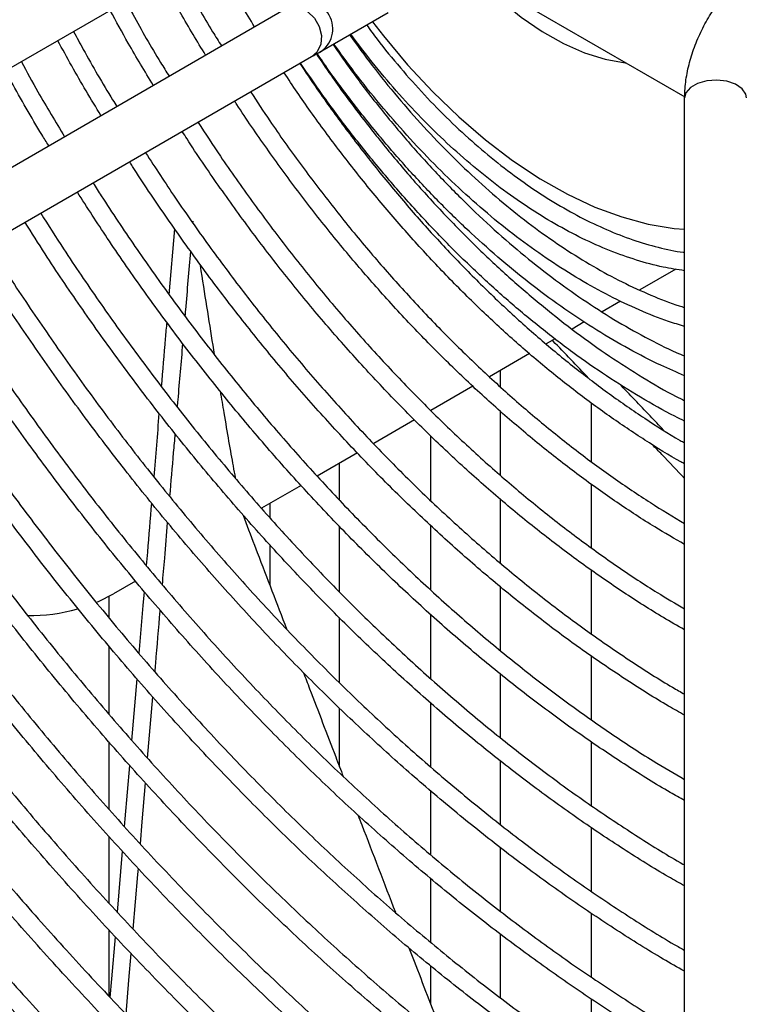
# Model space of a CAD drawing. Units: millimetres. Extents: x 220 to 940, y -606 to 800.
# Drawn here: x 307 to 314, y 685 to 696 of the extents above; entities that cross this region are included whole.
import ezdxf

# ---------------------------------------------------------------- set-up
doc = ezdxf.new("R2010")
doc.units = ezdxf.units.MM

msp = doc.modelspace()

# ---------------------------------------------------------------- linework, layer by layer
at = {"color": 7}
for p, q in [((308.94, 696.867), (301.957, 692.834)), ((302.432, 692.012), (309.415, 696.045)), ((310.558, 696.012), (309.802, 695.575)), ((312.092, 696.083), (313.819, 695.085)), ((309.715, 695.525), (302.732, 691.492)), ((313.818, 680.018), (313.818, 695.075)), ((308.397, 693.719), (308.416, 693.717)), ((308.151, 692.908), (308.212, 693.635)), ((313.721, 693.191), (313.325, 692.962)), ((313.113, 692.84), (312.91, 692.723)), ((312.715, 692.61), (312.58, 692.532)), ((312.394, 692.424), (312.296, 692.368)), ((312.112, 692.262), (311.672, 692.008)), ((311.792, 691.896), (311.792, 692.077)), ((311.49, 691.903), (311.027, 691.636)), ((312.792, 691.721), (312.792, 691.076)), ((311.792, 690.924), (311.792, 691.629)), ((310.849, 691.533), (310.399, 691.273)), ((311.024, 691.358), (311.024, 690.646)), ((310.22, 691.17), (309.777, 690.914)), ((310.024, 690.652), (310.024, 691.056)), ((309.601, 690.812), (309.166, 690.561)), ((312.792, 690.828), (312.792, 690.128)), ((309.256, 690.613), (309.256, 690.46)), ((311.792, 689.959), (311.792, 690.661)), ((308.964, 690.487), (308.992, 690.406)), ((308.989, 690.459), (308.976, 690.452)), ((310.024, 689.64), (310.024, 690.361)), ((311.024, 690.373), (311.024, 689.665)), ((309.256, 690.159), (309.256, 689.716)), ((312.792, 689.881), (312.792, 689.179)), ((307.78, 689.761), (307.537, 689.621)), ((311.792, 688.998), (311.792, 689.697)), ((307.488, 689.594), (307.488, 689.357)), ((311.024, 689.396), (311.024, 688.69)), ((310.024, 688.642), (310.024, 689.358)), ((307.488, 689.045), (307.488, 688.297)), ((312.792, 688.936), (312.792, 688.237)), ((311.792, 688.038), (311.792, 688.738)), ((307.74, 688.006), (307.797, 688.686)), ((307.913, 687.813), (307.971, 688.486)), ((311.024, 688.423), (311.024, 687.719)), ((310.024, 687.716), (310.024, 688.361)), ((307.488, 687.992), (307.488, 687.252)), ((312.792, 687.993), (312.792, 687.291)), ((311.792, 687.084), (311.792, 687.784)), ((311.024, 687.453), (311.024, 686.751)), ((312.792, 687.05), (312.792, 686.349)), ((307.488, 686.951), (307.488, 686.219)), ((307.581, 686.118), (307.637, 686.789)), ((311.792, 686.132), (311.792, 686.831)), ((311.024, 686.492), (311.024, 685.788)), ((312.792, 686.108), (312.792, 685.407)), ((307.488, 685.923), (307.488, 685.197)), ((311.792, 685.18), (311.792, 685.879)), ((311.024, 685.531), (311.024, 685.11)), ((312.792, 685.166), (312.792, 684.465))]:
    msp.add_line(p, q, dxfattribs=at)
at = {"color": 7, "flags": 128}
for points in [[(311.058, 696.971), (311.154, 696.84), (311.356, 696.59), (311.57, 696.358), (311.792, 696.149), (312.021, 695.963), (312.253, 695.804), (312.487, 695.673), (312.718, 695.571), (312.946, 695.501), (313.166, 695.461), (313.168, 695.461)], [(309.415, 696.045), (309.497, 696.071), (309.587, 696.062), (309.674, 696.021), (309.748, 695.95), (309.8, 695.86), (309.824, 695.761), (309.817, 695.664), (309.779, 695.582), (309.715, 695.525)], [(310.386, 695.912), (310.505, 695.758), (310.771, 695.44), (311.049, 695.141), (311.335, 694.865), (311.628, 694.612), (311.926, 694.385), (312.228, 694.186), (312.53, 694.015), (312.83, 693.874), (313.128, 693.765), (313.419, 693.686), (313.703, 693.64), (313.818, 693.631)], [(314.498, 695.075), (314.491, 695.115), (314.451, 695.175), (314.378, 695.224), (314.282, 695.257), (314.173, 695.271), (314.061, 695.263), (313.961, 695.234), (313.882, 695.189), (313.833, 695.131), (313.818, 695.075)], [(307.348, 689.527), (307.372, 689.537), (307.537, 689.621)], [(307.82, 688.963), (307.864, 689.493), (307.877, 689.643)], [(307.66, 687.058), (307.667, 687.146), (307.716, 687.731)], [(307.834, 686.87), (307.854, 687.113), (307.89, 687.54)], [(307.754, 685.932), (307.805, 686.533), (307.811, 686.6)], [(307.502, 685.182), (307.519, 685.385), (307.558, 685.847)], [(307.675, 684.998), (307.707, 685.372), (307.732, 685.666)]]:
    msp.add_lwpolyline(points, dxfattribs=at)
at = {"color": 7}
for centre, radius, start, end in [((309.65, 695.833), 0.3, 300.6155, 119.4181), ((306.609, 691.371), 1.99, 269.4355, 285.593)]:
    msp.add_arc(centre, radius, start, end, dxfattribs=at)
for points, knots in [([(309.089, 695.856), (308.994, 696.013), (308.83, 696.284), (308.679, 696.563), (308.616, 696.68)], [0, 0, 0, 0, 0.5799771, 1, 1, 1, 1]), ([(313.818, 695.075), (313.819, 695.109), (313.822, 695.205), (313.846, 695.368), (313.897, 695.561), (313.97, 695.751), (314.063, 695.935), (314.175, 696.109), (314.301, 696.269), (314.442, 696.412), (314.575, 696.52), (314.662, 696.573), (314.696, 696.594)], [0, 0, 0, 0, 0.060845, 0.169918, 0.278668, 0.386984, 0.494944, 0.602911, 0.711281, 0.820475, 0.930993, 1, 1, 1, 1]), ([(308.25, 696.468), (308.278, 696.414), (308.398, 696.189), (308.557, 695.914), (308.692, 695.698), (308.725, 695.646)], [0, 0, 0, 0, 0.193636, 0.806816, 1, 1, 1, 1]), ([(308.55, 695.545), (308.458, 695.697), (308.294, 695.968), (308.142, 696.247), (308.076, 696.368)], [0, 0, 0, 0, 0.5625999, 1, 1, 1, 1]), ([(307.674, 696.136), (307.699, 696.089), (307.82, 695.863), (307.978, 695.588), (308.118, 695.364), (308.149, 695.313)], [0, 0, 0, 0, 0.1664, 0.811595, 1, 1, 1, 1]), ([(307.975, 695.213), (307.882, 695.367), (307.718, 695.638), (307.567, 695.916), (307.501, 696.036)], [0, 0, 0, 0, 0.567207, 1, 1, 1, 1]), ([(307.099, 695.804), (307.134, 695.738), (307.271, 695.485), (307.43, 695.21), (307.558, 695.005), (307.573, 694.981)], [0, 0, 0, 0, 0.235026, 0.910734, 1, 1, 1, 1]), ([(313.818, 693.174), (313.74, 693.186), (313.567, 693.212), (313.29, 693.287), (312.993, 693.392), (312.693, 693.525), (312.391, 693.686), (312.089, 693.872), (311.79, 694.083), (311.494, 694.318), (311.203, 694.575), (310.92, 694.852), (310.645, 695.15), (310.385, 695.456), (310.224, 695.671), (310.146, 695.774)], [0, 0, 0, 0, 0.0643964, 0.1426235, 0.220994, 0.2994539, 0.3779605, 0.4564811, 0.5349928, 0.6134858, 0.691956, 0.7704029, 0.8488275, 0.9272328, 1, 1, 1, 1]), ([(310.322, 695.875), (310.36, 695.823), (310.478, 695.661), (310.691, 695.403), (310.956, 695.104), (311.23, 694.825), (311.512, 694.566), (311.798, 694.328), (312.088, 694.114), (312.38, 693.924), (312.671, 693.76), (312.961, 693.622), (313.248, 693.51), (313.528, 693.429), (313.719, 693.385), (313.813, 693.375), (313.818, 693.375)], [0, 0, 0, 0, 0.037493, 0.117415, 0.197319, 0.277199, 0.357051, 0.436873, 0.516661, 0.596416, 0.676141, 0.755843, 0.835539, 0.915247, 0.995003, 1, 1, 1, 1]), ([(307.399, 694.88), (307.29, 695.061), (307.127, 695.333), (306.976, 695.611), (306.926, 695.704)], [0, 0, 0, 0, 0.666808, 1, 1, 1, 1]), ([(313.818, 692.562), (313.76, 692.579), (313.594, 692.628), (313.318, 692.74), (312.991, 692.893), (312.663, 693.075), (312.335, 693.282), (312.01, 693.513), (311.688, 693.768), (311.372, 694.046), (311.062, 694.345), (310.761, 694.663), (310.469, 694.999), (310.201, 695.334), (310.036, 695.562), (309.961, 695.667)], [0, 0, 0, 0, 0.0442878, 0.1249122, 0.20559, 0.2862936, 0.3670012, 0.4476991, 0.5283812, 0.6090447, 0.689689, 0.7703154, 0.8509257, 0.9315223, 1, 1, 1, 1]), ([(310.134, 695.767), (310.217, 695.654), (310.387, 695.419), (310.66, 695.083), (310.948, 694.754), (311.246, 694.444), (311.551, 694.154), (311.861, 693.885), (312.176, 693.639), (312.494, 693.416), (312.812, 693.219), (313.131, 693.047), (313.447, 692.903), (313.676, 692.811), (313.799, 692.776), (313.818, 692.77)], [0, 0, 0, 0, 0.077238, 0.159771, 0.24229, 0.32479, 0.40727, 0.489726, 0.572156, 0.65456, 0.736937, 0.819293, 0.901636, 0.983975, 1, 1, 1, 1]), ([(309.802, 695.575), (309.798, 695.573), (309.785, 695.565), (309.754, 695.547), (309.724, 695.53), (309.715, 695.525)], [0, 0, 0, 0, 0.274966, 0.801684, 1, 1, 1, 1]), ([(313.818, 692.019), (313.731, 692.056), (313.526, 692.143), (313.203, 692.311), (312.851, 692.516), (312.5, 692.748), (312.151, 693.004), (311.807, 693.283), (311.468, 693.585), (311.136, 693.907), (310.812, 694.249), (310.497, 694.609), (310.193, 694.987), (309.953, 695.305), (309.818, 695.503), (309.776, 695.565)], [0, 0, 0, 0, 0.0617405, 0.1436902, 0.2256512, 0.3076082, 0.3895549, 0.4714873, 0.5534042, 0.6353052, 0.7171915, 0.7990644, 0.8809259, 0.9627782, 1, 1, 1, 1]), ([(309.952, 695.662), (310.011, 695.576), (310.162, 695.358), (310.419, 695.022), (310.721, 694.654), (311.034, 694.303), (311.355, 693.971), (311.683, 693.659), (312.017, 693.368), (312.356, 693.099), (312.698, 692.855), (313.041, 692.634), (313.385, 692.441), (313.644, 692.308), (313.788, 692.249), (313.818, 692.237)], [0, 0, 0, 0, 0.053786, 0.137814, 0.221833, 0.305839, 0.389831, 0.473805, 0.55776, 0.641694, 0.725607, 0.809499, 0.893372, 0.977231, 1, 1, 1, 1]), ([(306.524, 695.472), (306.584, 695.361), (306.736, 695.083), (306.899, 694.812), (306.998, 694.648)], [0, 0, 0, 0, 0.398875, 1, 1, 1, 1]), ([(309.588, 695.452), (309.65, 695.359), (309.813, 695.114), (310.092, 694.73), (310.424, 694.301), (310.767, 693.888), (311.12, 693.492), (311.482, 693.115), (311.851, 692.757), (312.227, 692.42), (312.608, 692.106), (312.992, 691.814), (313.38, 691.548), (313.655, 691.371), (313.802, 691.289), (313.818, 691.28)], [0, 0, 0, 0, 0.051644, 0.136903, 0.222157, 0.307404, 0.392641, 0.477869, 0.563084, 0.648286, 0.733474, 0.818646, 0.903804, 0.988948, 1, 1, 1, 1]), ([(313.818, 691.52), (313.782, 691.537), (313.621, 691.615), (313.334, 691.779), (312.96, 692.012), (312.587, 692.272), (312.218, 692.555), (311.853, 692.861), (311.494, 693.189), (311.142, 693.537), (310.799, 693.905), (310.465, 694.29), (310.142, 694.693), (309.851, 695.081), (309.674, 695.34), (309.595, 695.456)], [0, 0, 0, 0, 0.024199, 0.106961, 0.189724, 0.272479, 0.355224, 0.437956, 0.520675, 0.603381, 0.686074, 0.768756, 0.85143, 0.934095, 1, 1, 1, 1]), ([(309.77, 695.556), (309.821, 695.479), (309.97, 695.259), (310.229, 694.909), (310.545, 694.508), (310.872, 694.123), (311.209, 693.756), (311.555, 693.408), (311.907, 693.081), (312.264, 692.775), (312.626, 692.491), (312.991, 692.231), (313.358, 691.998), (313.634, 691.835), (313.787, 691.76), (313.818, 691.744)], [0, 0, 0, 0, 0.04546, 0.130317, 0.215166, 0.300007, 0.384836, 0.469652, 0.554453, 0.639238, 0.724005, 0.808755, 0.893487, 0.978204, 1, 1, 1, 1]), ([(306.825, 694.549), (306.8, 694.589), (306.657, 694.821), (306.498, 695.096), (306.37, 695.332), (306.35, 695.371)], [0, 0, 0, 0, 0.15133, 0.860969, 1, 1, 1, 1]), ([(313.818, 691.049), (313.805, 691.056), (313.659, 691.135), (313.382, 691.308), (312.987, 691.572), (312.595, 691.862), (312.207, 692.174), (311.825, 692.509), (311.448, 692.866), (311.08, 693.242), (310.72, 693.637), (310.37, 694.05), (310.031, 694.479), (309.71, 694.912), (309.51, 695.208), (309.413, 695.351)], [0, 0, 0, 0, 0.008486, 0.091634, 0.174777, 0.257912, 0.341036, 0.42415, 0.507251, 0.590342, 0.673423, 0.756495, 0.839559, 0.922617, 1, 1, 1, 1]), ([(309.046, 695.139), (309.116, 695.033), (309.291, 694.765), (309.589, 694.35), (309.935, 693.893), (310.294, 693.451), (310.663, 693.026), (311.041, 692.619), (311.428, 692.232), (311.821, 691.865), (312.22, 691.519), (312.624, 691.195), (313.031, 690.896), (313.43, 690.625), (313.693, 690.468), (313.818, 690.393)], [0, 0, 0, 0, 0.051924, 0.131501, 0.211074, 0.290642, 0.370203, 0.449756, 0.529301, 0.608835, 0.688358, 0.76787, 0.84737, 0.926859, 1, 1, 1, 1]), ([(313.818, 690.163), (313.709, 690.226), (313.46, 690.369), (313.073, 690.623), (312.659, 690.918), (312.248, 691.237), (311.841, 691.579), (311.441, 691.943), (311.047, 692.327), (310.661, 692.731), (310.285, 693.153), (309.918, 693.593), (309.563, 694.048), (309.221, 694.519), (308.991, 694.85), (308.879, 695.026), (308.871, 695.038)], [0, 0, 0, 0, 0.061202, 0.139038, 0.216869, 0.294691, 0.372504, 0.450308, 0.528103, 0.60589, 0.683669, 0.761441, 0.839207, 0.916968, 0.994726, 1, 1, 1, 1]), ([(308.468, 694.805), (308.549, 694.681), (308.741, 694.386), (309.061, 693.934), (309.423, 693.45), (309.797, 692.981), (310.182, 692.528), (310.577, 692.093), (310.98, 691.677), (311.391, 691.28), (311.808, 690.905), (312.23, 690.551), (312.657, 690.22), (313.086, 689.914), (313.474, 689.657), (313.718, 689.514), (313.818, 689.455)], [0, 0, 0, 0, 0.054201, 0.12873, 0.203256, 0.277778, 0.352295, 0.426806, 0.50131, 0.575807, 0.650295, 0.724774, 0.799244, 0.873704, 0.948155, 1, 1, 1, 1]), ([(313.818, 689.225), (313.74, 689.269), (313.516, 689.396), (313.146, 689.633), (312.709, 689.934), (312.276, 690.26), (311.846, 690.608), (311.422, 690.98), (311.004, 691.372), (310.594, 691.785), (310.192, 692.217), (309.799, 692.666), (309.417, 693.133), (309.046, 693.615), (308.689, 694.113), (308.438, 694.476), (308.312, 694.677), (308.294, 694.704)], [0, 0, 0, 0, 0.03904, 0.112125, 0.185205, 0.25828, 0.331348, 0.404408, 0.47746, 0.550506, 0.623545, 0.696578, 0.769605, 0.842628, 0.915648, 0.988664, 1, 1, 1, 1]), ([(313.818, 688.286), (313.759, 688.319), (313.547, 688.437), (313.182, 688.668), (312.725, 688.977), (312.27, 689.311), (311.82, 689.669), (311.374, 690.049), (310.934, 690.451), (310.501, 690.873), (310.076, 691.316), (309.659, 691.776), (309.253, 692.254), (308.858, 692.749), (308.474, 693.259), (308.104, 693.783), (307.852, 694.155), (307.727, 694.354), (307.717, 694.371)], [0, 0, 0, 0, 0.02676, 0.09586, 0.164957, 0.234049, 0.303135, 0.372215, 0.441289, 0.510357, 0.579419, 0.648475, 0.717527, 0.786575, 0.85562, 0.924662, 0.993701, 1, 1, 1, 1]), ([(307.89, 694.471), (307.999, 694.304), (308.224, 693.959), (308.583, 693.45), (308.962, 692.942), (309.352, 692.449), (309.754, 691.972), (310.165, 691.513), (310.585, 691.072), (311.013, 690.651), (311.448, 690.251), (311.888, 689.872), (312.334, 689.515), (312.782, 689.181), (313.233, 688.874), (313.579, 688.652), (313.774, 688.541), (313.818, 688.516)], [0, 0, 0, 0, 0.065534, 0.135857, 0.206176, 0.276493, 0.346805, 0.417112, 0.487414, 0.55771, 0.627999, 0.698281, 0.768556, 0.838822, 0.909081, 0.979333, 1, 1, 1, 1]), ([(307.314, 694.138), (307.344, 694.091), (307.492, 693.855), (307.772, 693.44), (308.154, 692.897), (308.551, 692.368), (308.958, 691.855), (309.377, 691.357), (309.806, 690.877), (310.243, 690.416), (310.689, 689.973), (311.141, 689.552), (311.599, 689.151), (312.062, 688.773), (312.529, 688.418), (312.999, 688.087), (313.429, 687.805), (313.703, 687.645), (313.818, 687.577)], [0, 0, 0, 0, 0.016685, 0.083438, 0.150189, 0.216938, 0.283685, 0.350428, 0.417166, 0.483901, 0.55063, 0.617354, 0.684071, 0.750783, 0.817488, 0.884186, 0.950879, 1, 1, 1, 1]), ([(313.818, 687.347), (313.766, 687.376), (313.553, 687.494), (313.181, 687.728), (312.705, 688.046), (312.23, 688.391), (311.76, 688.759), (311.294, 689.149), (310.833, 689.562), (310.379, 689.995), (309.933, 690.449), (309.495, 690.921), (309.067, 691.412), (308.649, 691.919), (308.242, 692.442), (307.848, 692.98), (307.479, 693.512), (307.249, 693.869), (307.14, 694.038)], [0, 0, 0, 0, 0.021815, 0.087513, 0.153209, 0.2189, 0.284587, 0.350268, 0.415945, 0.481616, 0.547282, 0.612944, 0.678601, 0.744255, 0.809906, 0.875554, 0.9412, 1, 1, 1, 1]), ([(306.738, 693.806), (306.821, 693.675), (307.028, 693.348), (307.375, 692.838), (307.776, 692.276), (308.19, 691.73), (308.616, 691.198), (309.052, 690.683), (309.499, 690.185), (309.954, 689.705), (310.417, 689.245), (310.887, 688.806), (311.363, 688.387), (311.844, 687.991), (312.329, 687.618), (312.817, 687.268), (313.307, 686.945), (313.641, 686.735), (313.812, 686.64), (313.818, 686.636)], [0, 0, 0, 0, 0.042607, 0.106278, 0.169947, 0.233614, 0.297278, 0.36094, 0.424598, 0.488252, 0.551902, 0.615547, 0.679188, 0.742823, 0.806452, 0.870076, 0.933695, 0.997309, 1, 1, 1, 1]), ([(313.818, 686.408), (313.759, 686.441), (313.534, 686.566), (313.144, 686.811), (312.648, 687.141), (312.156, 687.498), (311.666, 687.877), (311.181, 688.279), (310.701, 688.704), (310.228, 689.149), (309.762, 689.615), (309.305, 690.1), (308.856, 690.604), (308.418, 691.124), (307.99, 691.661), (307.574, 692.213), (307.172, 692.78), (306.835, 693.277), (306.638, 693.59), (306.565, 693.706)], [0, 0, 0, 0, 0.022446, 0.085197, 0.147945, 0.21069, 0.273431, 0.336168, 0.3989, 0.461627, 0.524351, 0.58707, 0.649786, 0.712498, 0.775208, 0.837915, 0.90062, 0.963324, 1, 1, 1, 1]), ([(306.161, 693.473), (306.184, 693.436), (306.332, 693.194), (306.621, 692.758), (307.028, 692.167), (307.448, 691.59), (307.881, 691.027), (308.325, 690.479), (308.78, 689.949), (309.244, 689.436), (309.717, 688.941), (310.198, 688.466), (310.685, 688.012), (311.179, 687.579), (311.678, 687.168), (312.181, 686.78), (312.686, 686.415), (313.194, 686.076), (313.572, 685.838), (313.78, 685.721), (313.818, 685.699)], [0, 0, 0, 0, 0.010925, 0.071901, 0.132876, 0.193849, 0.254821, 0.31579, 0.376757, 0.43772, 0.49868, 0.559637, 0.620589, 0.681537, 0.742481, 0.80342, 0.864354, 0.925284, 0.986209, 1, 1, 1, 1]), ([(313.818, 685.469), (313.74, 685.513), (313.49, 685.654), (313.069, 685.919), (312.556, 686.262), (312.045, 686.631), (311.538, 687.023), (311.035, 687.439), (310.537, 687.876), (310.046, 688.335), (309.562, 688.814), (309.086, 689.312), (308.618, 689.829), (308.161, 690.364), (307.714, 690.915), (307.279, 691.482), (306.856, 692.063), (306.448, 692.658), (306.158, 693.095), (306.01, 693.337), (305.988, 693.372)], [0, 0, 0, 0, 0.027397, 0.08756, 0.147721, 0.207879, 0.268034, 0.328185, 0.388332, 0.448475, 0.508614, 0.568751, 0.628883, 0.689013, 0.74914, 0.809265, 0.869388, 0.92951, 0.989631, 1, 1, 1, 1]), ([(308.326, 692.673), (308.328, 692.696), (308.349, 692.934), (308.369, 693.172), (308.387, 693.387)], [0, 0, 0, 0, 0.0982884, 1, 1, 1, 1]), ([(308.488, 693.245), (308.489, 693.241), (308.514, 693.075), (308.562, 692.777), (308.613, 692.449), (308.64, 692.288), (308.645, 692.254)], [0, 0, 0, 0, 0.0108816, 0.4417601, 0.8840345, 1, 1, 1, 1]), ([(305.585, 693.14), (305.687, 692.978), (305.921, 692.605), (306.305, 692.035), (306.731, 691.43), (307.171, 690.838), (307.623, 690.262), (308.086, 689.701), (308.559, 689.157), (309.042, 688.631), (309.533, 688.124), (310.031, 687.637), (310.537, 687.17), (311.048, 686.725), (311.564, 686.302), (312.085, 685.902), (312.608, 685.525), (313.133, 685.175), (313.537, 684.92), (313.766, 684.79), (313.818, 684.76)], [0, 0, 0, 0, 0.045148, 0.103742, 0.162335, 0.220928, 0.279518, 0.338106, 0.396692, 0.455275, 0.513855, 0.572432, 0.631005, 0.689574, 0.74814, 0.806701, 0.865259, 0.923812, 0.982362, 1, 1, 1, 1]), ([(313.818, 684.53), (313.709, 684.592), (313.422, 684.756), (312.958, 685.05), (312.427, 685.408), (311.9, 685.791), (311.375, 686.197), (310.856, 686.626), (310.341, 687.078), (309.832, 687.55), (309.331, 688.044), (308.838, 688.556), (308.353, 689.088), (307.878, 689.637), (307.414, 690.203), (306.961, 690.785), (306.52, 691.381), (306.092, 691.992), (305.722, 692.545), (305.501, 692.898), (305.412, 693.04)], [0, 0, 0, 0, 0.035747, 0.093618, 0.151487, 0.209353, 0.267216, 0.325076, 0.382932, 0.440785, 0.498635, 0.556481, 0.614325, 0.672166, 0.730005, 0.787842, 0.845677, 0.903511, 0.961344, 1, 1, 1, 1]), ([(305.01, 692.808), (305.069, 692.712), (305.262, 692.398), (305.605, 691.878), (306.039, 691.246), (306.486, 690.628), (306.946, 690.025), (307.417, 689.436), (307.899, 688.864), (308.391, 688.31), (308.892, 687.773), (309.401, 687.256), (309.918, 686.759), (310.441, 686.282), (310.97, 685.828), (311.504, 685.395), (312.041, 684.986), (312.582, 684.6), (313.124, 684.24), (313.537, 683.981), (313.768, 683.85), (313.818, 683.821)], [0, 0, 0, 0, 0.02462, 0.081091, 0.137561, 0.19403, 0.250498, 0.306964, 0.363427, 0.419889, 0.476349, 0.532805, 0.589259, 0.645709, 0.702156, 0.7586, 0.81504, 0.871476, 0.927909, 0.984339, 1, 1, 1, 1]), ([(313.818, 683.589), (313.665, 683.678), (313.328, 683.874), (312.81, 684.206), (312.263, 684.579), (311.719, 684.977), (311.178, 685.398), (310.642, 685.843), (310.112, 686.309), (309.587, 686.797), (309.07, 687.305), (308.56, 687.833), (308.059, 688.379), (307.568, 688.944), (307.087, 689.525), (306.618, 690.122), (306.16, 690.734), (305.715, 691.36), (305.284, 692), (304.991, 692.45), (304.846, 692.689), (304.835, 692.707)], [0, 0, 0, 0, 0.046808, 0.102627, 0.158444, 0.214259, 0.270071, 0.32588, 0.381686, 0.43749, 0.49329, 0.549088, 0.604883, 0.660676, 0.716467, 0.772256, 0.828043, 0.883829, 0.939614, 0.995398, 1, 1, 1, 1]), ([(308.066, 691.898), (308.081, 692.075), (308.101, 692.312), (308.121, 692.548), (308.126, 692.607)], [0, 0, 0, 0, 0.749857, 1, 1, 1, 1]), ([(304.433, 692.475), (304.456, 692.436), (304.617, 692.172), (304.929, 691.692), (305.37, 691.036), (305.825, 690.393), (306.293, 689.765), (306.773, 689.151), (307.264, 688.553), (307.765, 687.972), (308.276, 687.409), (308.796, 686.864), (309.323, 686.339), (309.858, 685.834), (310.399, 685.35), (310.945, 684.888), (311.496, 684.448), (312.05, 684.032), (312.608, 683.639), (313.167, 683.273), (313.571, 683.021), (313.788, 682.899), (313.818, 682.881)], [0, 0, 0, 0, 0.009238, 0.063798, 0.118358, 0.172917, 0.227475, 0.282032, 0.336587, 0.39114, 0.445692, 0.500241, 0.554787, 0.609331, 0.663872, 0.71841, 0.772945, 0.827476, 0.882005, 0.93653, 0.991053, 1, 1, 1, 1]), ([(313.818, 682.65), (313.797, 682.662), (313.588, 682.778), (313.189, 683.023), (312.625, 683.386), (312.063, 683.776), (311.503, 684.19), (310.947, 684.628), (310.396, 685.088), (309.85, 685.57), (309.31, 686.073), (308.777, 686.597), (308.253, 687.141), (307.737, 687.703), (307.23, 688.283), (306.734, 688.88), (306.249, 689.494), (305.776, 690.122), (305.315, 690.764), (304.868, 691.42), (304.517, 691.957), (304.319, 692.28), (304.261, 692.375)], [0, 0, 0, 0, 0.006082, 0.060055, 0.114026, 0.167995, 0.221962, 0.275927, 0.329889, 0.383849, 0.437805, 0.49176, 0.545712, 0.599661, 0.653609, 0.707555, 0.761499, 0.815442, 0.869383, 0.923324, 0.977264, 1, 1, 1, 1]), ([(308.241, 691.671), (308.243, 691.698), (308.263, 691.932), (308.283, 692.166), (308.301, 692.372)], [0, 0, 0, 0, 0.1173, 1, 1, 1, 1]), ([(312.762, 691.993), (312.632, 692.129), (312.497, 692.27), (312.362, 692.41), (312.358, 692.415)], [0, 0, 0, 0, 0.965918, 1, 1, 1, 1]), ([(303.857, 692.142), (303.996, 691.919), (304.279, 691.466), (304.724, 690.797), (305.187, 690.132), (305.664, 689.48), (306.152, 688.842), (306.652, 688.22), (307.163, 687.615), (307.684, 687.026), (308.214, 686.456), (308.752, 685.905), (309.298, 685.374), (309.85, 684.863), (310.409, 684.374), (310.973, 683.907), (311.54, 683.462), (312.112, 683.041), (312.685, 682.645), (313.254, 682.275), (313.632, 682.051), (313.818, 681.941)], [0, 0, 0, 0, 0.050965, 0.103796, 0.156626, 0.209455, 0.262283, 0.31511, 0.367935, 0.420759, 0.473581, 0.5264, 0.579217, 0.632032, 0.684844, 0.737653, 0.79046, 0.843264, 0.896065, 0.948863, 1, 1, 1, 1]), ([(313.818, 681.713), (313.734, 681.76), (313.456, 681.917), (312.984, 682.211), (312.405, 682.593), (311.827, 683), (311.252, 683.431), (310.682, 683.885), (310.116, 684.362), (309.555, 684.861), (309.001, 685.381), (308.454, 685.921), (307.915, 686.481), (307.385, 687.059), (306.864, 687.656), (306.354, 688.269), (305.854, 688.899), (305.367, 689.544), (304.892, 690.202), (304.431, 690.875), (304.027, 691.488), (303.784, 691.881), (303.685, 692.042)], [0, 0, 0, 0, 0.022775, 0.07507, 0.127364, 0.179657, 0.231947, 0.284235, 0.336521, 0.388805, 0.441086, 0.493365, 0.545642, 0.597916, 0.650189, 0.702461, 0.754731, 0.806999, 0.859267, 0.911533, 0.963799, 1, 1, 1, 1]), ([(313.585, 691.422), (313.536, 691.474), (313.375, 691.642), (313.214, 691.811), (313.102, 691.928)], [0, 0, 0, 0, 0.305415, 1, 1, 1, 1]), ([(303.282, 691.81), (303.402, 691.616), (303.669, 691.184), (304.1, 690.529), (304.572, 689.841), (305.057, 689.168), (305.555, 688.508), (306.064, 687.864), (306.585, 687.235), (307.115, 686.624), (307.656, 686.03), (308.205, 685.455), (308.762, 684.9), (309.326, 684.364), (309.896, 683.85), (310.472, 683.357), (311.053, 682.887), (311.637, 682.44), (312.225, 682.016), (312.815, 681.618), (313.346, 681.279), (313.681, 681.084), (313.818, 681.004)], [0, 0, 0, 0, 0.041883, 0.093139, 0.144394, 0.195649, 0.246902, 0.298155, 0.349406, 0.400656, 0.451904, 0.50315, 0.554394, 0.605636, 0.656876, 0.708114, 0.759349, 0.810581, 0.861811, 0.913039, 0.964264, 1, 1, 1, 1]), ([(308.711, 691.849), (308.724, 691.768), (308.758, 691.567), (308.805, 691.292), (308.847, 691.052), (308.868, 690.938), (308.876, 690.896)], [0, 0, 0, 0, 0.202044, 0.506531, 0.818515, 1, 1, 1, 1]), ([(313.818, 680.773), (313.659, 680.865), (313.3, 681.073), (312.743, 681.426), (312.149, 681.826), (311.557, 682.251), (310.968, 682.699), (310.383, 683.171), (309.803, 683.666), (309.229, 684.182), (308.661, 684.719), (308.1, 685.276), (307.548, 685.853), (307.004, 686.448), (306.47, 687.061), (305.947, 687.692), (305.434, 688.338), (304.933, 688.999), (304.445, 689.675), (303.97, 690.364), (303.523, 691.042), (303.241, 691.495), (303.108, 691.709)], [0, 0, 0, 0, 0.040771, 0.091535, 0.142299, 0.193061, 0.243821, 0.294578, 0.345334, 0.396088, 0.446839, 0.497589, 0.548336, 0.599082, 0.649827, 0.700569, 0.751311, 0.802051, 0.85279, 0.903529, 0.954267, 1, 1, 1, 1]), ([(307.983, 690.906), (307.993, 691.022), (308.012, 691.254), (308.032, 691.486), (308.041, 691.602)], [0, 0, 0, 0, 0.501307, 1, 1, 1, 1]), ([(302.707, 691.478), (302.815, 691.301), (303.073, 690.881), (303.499, 690.229), (303.979, 689.522), (304.474, 688.827), (304.981, 688.147), (305.5, 687.482), (306.03, 686.832), (306.571, 686.199), (307.122, 685.584), (307.681, 684.986), (308.249, 684.408), (308.824, 683.85), (309.406, 683.313), (309.994, 682.797), (310.588, 682.303), (311.185, 681.831), (311.786, 681.383), (312.39, 680.959), (312.995, 680.561), (313.472, 680.263), (313.746, 680.107), (313.818, 680.065)], [0, 0, 0, 0, 0.036, 0.085813, 0.135626, 0.185438, 0.235249, 0.285059, 0.334868, 0.384676, 0.434482, 0.484287, 0.53409, 0.583891, 0.63369, 0.683487, 0.733282, 0.783074, 0.832864, 0.882653, 0.932439, 0.982223, 1, 1, 1, 1]), ([(313.796, 679.846), (313.76, 679.866), (313.521, 680), (313.077, 680.273), (312.466, 680.666), (311.858, 681.086), (311.252, 681.529), (310.649, 681.996), (310.051, 682.487), (309.458, 682.999), (308.87, 683.533), (308.29, 684.087), (307.716, 684.662), (307.151, 685.257), (306.595, 685.869), (306.048, 686.5), (305.512, 687.147), (304.987, 687.811), (304.474, 688.489), (303.973, 689.182), (303.486, 689.888), (303.013, 690.607), (302.696, 691.104), (302.54, 691.364), (302.532, 691.377)], [0, 0, 0, 0, 0.008702, 0.058152, 0.107601, 0.157048, 0.206494, 0.255939, 0.305381, 0.354821, 0.40426, 0.453696, 0.503131, 0.552564, 0.601996, 0.651426, 0.700855, 0.750282, 0.799709, 0.849134, 0.898559, 0.947984, 0.997408, 1, 1, 1, 1]), ([(308.158, 690.691), (308.171, 690.852), (308.191, 691.082), (308.211, 691.312), (308.217, 691.382)], [0, 0, 0, 0, 0.698708, 1, 1, 1, 1]), ([(313.818, 690.89), (313.735, 690.977), (313.616, 691.101), (313.497, 691.226), (313.462, 691.262)], [0, 0, 0, 0, 0.7017924, 1, 1, 1, 1]), ([(302.127, 691.143), (302.203, 691.019), (302.429, 690.647), (302.822, 690.038), (303.306, 689.316), (303.804, 688.608), (304.314, 687.913), (304.837, 687.233), (305.371, 686.569), (305.916, 685.92), (306.47, 685.289), (307.035, 684.676), (307.607, 684.082), (308.188, 683.507), (308.776, 682.952), (309.37, 682.419), (309.969, 681.907), (310.573, 681.418), (311.182, 680.952), (311.793, 680.51), (312.406, 680.092), (313.001, 679.709), (313.392, 679.479), (313.577, 679.37)], [0, 0, 0, 0, 0.024455, 0.073481, 0.122506, 0.171531, 0.220555, 0.269578, 0.3186, 0.367621, 0.41664, 0.465659, 0.514675, 0.56369, 0.612703, 0.661715, 0.710724, 0.759731, 0.808736, 0.857738, 0.906739, 0.955738, 1, 1, 1, 1]), ([(313.444, 679.216), (313.431, 679.223), (313.212, 679.347), (312.786, 679.611), (312.166, 680.01), (311.549, 680.437), (310.934, 680.887), (310.323, 681.361), (309.716, 681.858), (309.114, 682.377), (308.518, 682.918), (307.929, 683.48), (307.347, 684.062), (306.773, 684.663), (306.208, 685.283), (305.652, 685.92), (305.107, 686.575), (304.573, 687.246), (304.05, 687.932), (303.54, 688.632), (303.043, 689.346), (302.561, 690.073), (302.197, 690.639), (302, 690.966), (301.954, 691.043)], [0, 0, 0, 0, 0.003004, 0.052112, 0.101219, 0.150324, 0.199428, 0.248531, 0.297632, 0.34673, 0.395827, 0.444923, 0.494016, 0.543108, 0.592198, 0.641287, 0.690375, 0.739461, 0.788547, 0.837632, 0.886716, 0.935799, 0.984882, 1, 1, 1, 1]), ([(301.314, 690.674), (301.389, 690.55), (301.616, 690.178), (302.009, 689.568), (302.493, 688.847), (302.99, 688.139), (303.501, 687.444), (304.023, 686.764), (304.557, 686.099), (305.102, 685.451), (305.657, 684.82), (306.221, 684.206), (306.794, 683.612), (307.375, 683.037), (307.963, 682.483), (308.557, 681.95), (309.156, 681.438), (309.76, 680.949), (310.368, 680.483), (310.98, 680.04), (311.593, 679.622), (312.208, 679.23), (312.631, 678.972), (312.848, 678.851), (312.861, 678.844)], [0, 0, 0, 0, 0.024268, 0.07292, 0.121572, 0.170224, 0.218875, 0.267525, 0.316174, 0.364821, 0.413468, 0.462113, 0.510757, 0.559398, 0.608038, 0.656677, 0.705313, 0.753947, 0.802578, 0.851208, 0.899836, 0.948462, 0.997086, 1, 1, 1, 1]), ([(307.901, 689.93), (307.905, 689.98), (307.925, 690.209), (307.944, 690.439), (307.959, 690.618)], [0, 0, 0, 0, 0.218705, 1, 1, 1, 1]), ([(312.661, 678.729), (312.638, 678.742), (312.409, 678.871), (311.972, 679.141), (311.353, 679.541), (310.736, 679.968), (310.121, 680.418), (309.51, 680.892), (308.903, 681.389), (308.301, 681.908), (307.705, 682.449), (307.116, 683.01), (306.533, 683.592), (305.96, 684.193), (305.394, 684.813), (304.839, 685.451), (304.294, 686.106), (303.76, 686.776), (303.237, 687.462), (302.727, 688.163), (302.23, 688.877), (301.748, 689.604), (301.384, 690.17), (301.187, 690.496), (301.14, 690.573)], [0, 0, 0, 0, 0.00539, 0.054381, 0.10337, 0.152358, 0.201345, 0.25033, 0.299313, 0.348294, 0.397274, 0.446251, 0.495227, 0.544202, 0.593175, 0.642146, 0.691116, 0.740085, 0.789053, 0.838021, 0.886987, 0.935953, 0.984919, 1, 1, 1, 1]), ([(308.075, 689.719), (308.084, 689.817), (308.103, 690.045), (308.122, 690.273), (308.133, 690.403)], [0, 0, 0, 0, 0.431111, 1, 1, 1, 1]), ([(308.991, 690.406), (309.034, 690.295), (309.184, 689.905), (309.334, 689.514), (309.441, 689.234)], [0, 0, 0, 0, 0.282644, 1, 1, 1, 1]), ([(300.501, 690.204), (300.576, 690.08), (300.802, 689.708), (301.196, 689.099), (301.679, 688.377), (302.177, 687.669), (302.688, 686.975), (303.21, 686.294), (303.744, 685.63), (304.289, 684.981), (304.844, 684.35), (305.408, 683.737), (305.981, 683.143), (306.562, 682.568), (307.149, 682.013), (307.743, 681.48), (308.343, 680.968), (308.947, 680.479), (309.555, 680.013), (310.166, 679.571), (310.78, 679.152), (311.395, 678.761), (311.818, 678.502), (312.035, 678.382), (312.047, 678.375)], [0, 0, 0, 0, 0.024267, 0.07292, 0.121572, 0.170224, 0.218874, 0.267524, 0.316173, 0.364821, 0.413468, 0.462113, 0.510756, 0.559398, 0.608038, 0.656676, 0.705312, 0.753946, 0.802578, 0.851208, 0.899836, 0.948462, 0.997086, 1, 1, 1, 1]), ([(311.848, 678.26), (311.825, 678.273), (311.596, 678.402), (311.159, 678.672), (310.54, 679.072), (309.923, 679.498), (309.308, 679.949), (308.697, 680.423), (308.09, 680.919), (307.488, 681.439), (306.892, 681.979), (306.302, 682.541), (305.72, 683.123), (305.146, 683.724), (304.581, 684.344), (304.026, 684.982), (303.481, 685.636), (302.946, 686.307), (302.424, 686.993), (301.914, 687.693), (301.417, 688.407), (300.934, 689.134), (300.571, 689.7), (300.374, 690.027), (300.327, 690.104)], [0, 0, 0, 0, 0.00539, 0.054381, 0.10337, 0.152358, 0.201345, 0.25033, 0.299313, 0.348294, 0.397274, 0.446252, 0.495228, 0.544202, 0.593175, 0.642146, 0.691117, 0.740086, 0.789054, 0.838021, 0.886988, 0.935954, 0.984919, 1, 1, 1, 1]), ([(299.688, 689.735), (299.763, 689.611), (299.989, 689.239), (300.383, 688.63), (300.866, 687.908), (301.364, 687.2), (301.874, 686.505), (302.397, 685.825), (302.931, 685.16), (303.476, 684.512), (304.031, 683.881), (304.595, 683.268), (305.168, 682.673), (305.749, 682.098), (306.336, 681.544), (306.93, 681.011), (307.53, 680.499), (308.134, 680.01), (308.742, 679.544), (309.353, 679.101), (309.967, 678.683), (310.582, 678.292), (311.005, 678.033), (311.222, 677.912), (311.234, 677.906)], [0, 0, 0, 0, 0.024267, 0.07292, 0.121572, 0.170223, 0.218874, 0.267524, 0.316173, 0.364821, 0.413467, 0.462113, 0.510756, 0.559398, 0.608038, 0.656676, 0.705312, 0.753946, 0.802578, 0.851208, 0.899836, 0.948462, 0.997086, 1, 1, 1, 1]), ([(311.035, 677.79), (311.012, 677.803), (310.782, 677.932), (310.346, 678.203), (309.727, 678.602), (309.109, 679.029), (308.495, 679.479), (307.884, 679.953), (307.277, 680.45), (306.675, 680.969), (306.079, 681.51), (305.489, 682.072), (304.907, 682.653), (304.333, 683.255), (303.768, 683.874), (303.213, 684.512), (302.667, 685.167), (302.133, 685.837), (301.611, 686.524), (301.101, 687.224), (300.604, 687.938), (300.121, 688.665), (299.758, 689.231), (299.561, 689.558), (299.514, 689.635)], [0, 0, 0, 0, 0.00539, 0.054381, 0.10337, 0.152358, 0.201345, 0.25033, 0.299313, 0.348295, 0.397274, 0.446252, 0.495228, 0.544202, 0.593175, 0.642147, 0.691117, 0.740086, 0.789054, 0.838021, 0.886988, 0.935954, 0.98492, 1, 1, 1, 1]), ([(307.994, 688.762), (307.997, 688.793), (308.016, 689.017), (308.035, 689.243), (308.051, 689.439), (308.052, 689.441)], [0, 0, 0, 0, 0.134843, 0.989142, 1, 1, 1, 1]), ([(298.875, 689.265), (298.95, 689.141), (299.176, 688.769), (299.57, 688.16), (300.053, 687.439), (300.551, 686.73), (301.061, 686.036), (301.584, 685.356), (302.118, 684.691), (302.663, 684.042), (303.218, 683.411), (303.782, 682.798), (304.355, 682.204), (304.935, 681.629), (305.523, 681.075), (306.117, 680.541), (306.717, 680.03), (307.321, 679.54), (307.929, 679.074), (308.54, 678.632), (309.154, 678.213), (309.769, 677.822), (310.191, 677.564), (310.409, 677.443), (310.421, 677.436)], [0, 0, 0, 0, 0.024267, 0.072919, 0.121571, 0.170223, 0.218874, 0.267524, 0.316173, 0.364821, 0.413467, 0.462112, 0.510756, 0.559398, 0.608038, 0.656676, 0.705312, 0.753946, 0.802578, 0.851208, 0.899836, 0.948462, 0.997086, 1, 1, 1, 1]), ([(310.222, 677.321), (310.199, 677.334), (309.969, 677.463), (309.533, 677.733), (308.914, 678.133), (308.296, 678.559), (307.682, 679.01), (307.07, 679.484), (306.463, 679.981), (305.862, 680.5), (305.265, 681.04), (304.676, 681.602), (304.094, 682.184), (303.52, 682.785), (302.955, 683.405), (302.399, 684.043), (301.854, 684.697), (301.32, 685.368), (300.798, 686.054), (300.288, 686.755), (299.79, 687.468), (299.308, 688.195), (298.945, 688.761), (298.747, 689.088), (298.701, 689.165)], [0, 0, 0, 0, 0.00539, 0.054381, 0.10337, 0.152359, 0.201345, 0.25033, 0.299313, 0.348295, 0.397274, 0.446252, 0.495228, 0.544203, 0.593176, 0.642147, 0.691117, 0.740086, 0.789055, 0.838022, 0.886988, 0.935954, 0.98492, 1, 1, 1, 1]), ([(298.061, 688.796), (298.137, 688.672), (298.363, 688.3), (298.756, 687.691), (299.24, 686.969), (299.738, 686.261), (300.248, 685.566), (300.771, 684.886), (301.305, 684.221), (301.85, 683.573), (302.405, 682.942), (302.969, 682.329), (303.542, 681.734), (304.122, 681.16), (304.71, 680.605), (305.304, 680.072), (305.903, 679.56), (306.508, 679.071), (307.116, 678.605), (307.727, 678.163), (308.34, 677.744), (308.955, 677.353), (309.378, 677.094), (309.596, 676.973), (309.608, 676.967)], [0, 0, 0, 0, 0.024266, 0.072919, 0.121571, 0.170222, 0.218873, 0.267523, 0.316172, 0.36482, 0.413467, 0.462112, 0.510756, 0.559398, 0.608038, 0.656676, 0.705312, 0.753946, 0.802578, 0.851208, 0.899836, 0.948462, 0.997086, 1, 1, 1, 1]), ([(309.625, 688.756), (309.648, 688.696), (309.767, 688.387), (309.913, 688.005), (310.036, 687.683), (310.064, 687.611)], [0, 0, 0, 0, 0.156678, 0.811317, 1, 1, 1, 1]), ([(309.408, 676.851), (309.386, 676.864), (309.156, 676.994), (308.72, 677.264), (308.1, 677.663), (307.483, 678.09), (306.868, 678.54), (306.257, 679.014), (305.65, 679.511), (305.048, 680.03), (304.452, 680.571), (303.863, 681.133), (303.281, 681.714), (302.707, 682.316), (302.142, 682.936), (301.586, 683.573), (301.041, 684.228), (300.507, 684.899), (299.985, 685.585), (299.475, 686.285), (298.977, 686.999), (298.495, 687.726), (298.131, 688.292), (297.934, 688.619), (297.888, 688.696)], [0, 0, 0, 0, 0.00539, 0.054381, 0.10337, 0.152359, 0.201345, 0.25033, 0.299314, 0.348295, 0.397275, 0.446252, 0.495228, 0.544203, 0.593176, 0.642147, 0.691118, 0.740087, 0.789055, 0.838022, 0.886989, 0.935955, 0.98492, 1, 1, 1, 1]), ([(297.248, 688.326), (297.323, 688.203), (297.55, 687.83), (297.943, 687.221), (298.427, 686.5), (298.924, 685.792), (299.435, 685.097), (299.958, 684.417), (300.492, 683.752), (301.036, 683.104), (301.591, 682.472), (302.156, 681.859), (302.728, 681.265), (303.309, 680.69), (303.897, 680.136), (304.491, 679.602), (305.09, 679.091), (305.694, 678.602), (306.303, 678.135), (306.914, 677.693), (307.527, 677.274), (308.142, 676.883), (308.565, 676.625), (308.782, 676.504), (308.795, 676.497)], [0, 0, 0, 0, 0.024266, 0.072918, 0.12157, 0.170222, 0.218873, 0.267523, 0.316172, 0.36482, 0.413467, 0.462112, 0.510755, 0.559397, 0.608038, 0.656676, 0.705312, 0.753946, 0.802578, 0.851208, 0.899836, 0.948462, 0.997086, 1, 1, 1, 1]), ([(308.595, 676.382), (308.572, 676.395), (308.343, 676.524), (307.907, 676.794), (307.287, 677.194), (306.67, 677.621), (306.055, 678.071), (305.444, 678.545), (304.837, 679.042), (304.235, 679.561), (303.639, 680.102), (303.05, 680.663), (302.468, 681.245), (301.894, 681.846), (301.329, 682.466), (300.773, 683.104), (300.228, 683.758), (299.694, 684.429), (299.171, 685.115), (298.661, 685.816), (298.164, 686.529), (297.682, 687.256), (297.318, 687.822), (297.121, 688.149), (297.075, 688.226)], [0, 0, 0, 0, 0.00539, 0.054381, 0.10337, 0.152359, 0.201345, 0.25033, 0.299314, 0.348295, 0.397275, 0.446253, 0.495229, 0.544203, 0.593176, 0.642148, 0.691118, 0.740087, 0.789055, 0.838023, 0.886989, 0.935955, 0.984921, 1, 1, 1, 1]), ([(310.226, 687.189), (310.24, 687.152), (310.377, 686.795), (310.514, 686.439), (310.637, 686.119)], [0, 0, 0, 0, 0.103453, 1, 1, 1, 1]), ([(310.787, 685.727), (310.806, 685.678), (310.921, 685.379), (311.051, 685.038), (311.163, 684.747), (311.179, 684.705)], [0, 0, 0, 0, 0.144377, 0.877395, 1, 1, 1, 1])]:
    msp.add_open_spline(points, degree=3, knots=knots, dxfattribs=at)

doc.saveas('drawing.dxf')
